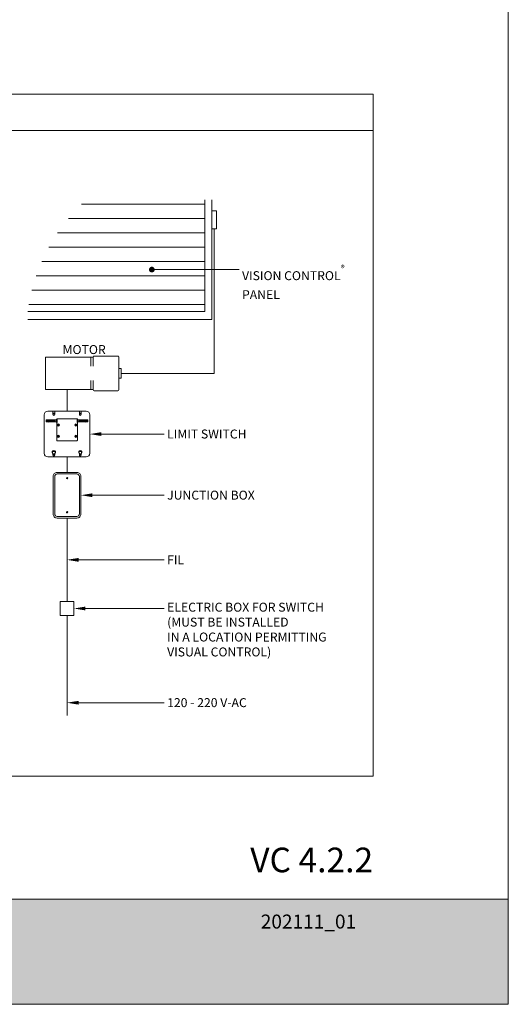
# Model space of a CAD drawing. Extents: x -54 to 92, y -173 to -42.
# Drawn here: x 15 to 18, y -113 to -108 of the extents above; entities that cross this region are included whole.
import ezdxf
from ezdxf import colors
from ezdxf.entities.mleader import LeaderData, LeaderLine
from ezdxf.math import Vec2, Vec3

# ---------------------------------------------------------------- set-up
doc = ezdxf.new("R2010")
doc.units = 0
doc.header["$LTSCALE"] = 0.375
doc.header["$MEASUREMENT"] = 0
doc.layers.get('0').update_dxf_attribs({"linetype": 'CONTINUOUS', "lineweight": 0})
doc.layers.get('DEFPOINTS').update_dxf_attribs({"linetype": 'CONTINUOUS', "lineweight": 5})
for name, color, linetype, lineweight in [('Catalogue Texte Anglais', 7, 'CONTINUOUS', 5), ('FRAME_L', 103, 'CONTINUOUS', 30), ('VITRAGE', 140, 'CONTINUOUS', 15)]:
    doc.layers.add(name, color=color, linetype=linetype, lineweight=lineweight)
doc.layers.add('VISION CONTROL', color=120, linetype='CONTINUOUS')
doc.styles.get("Standard").update_dxf_attribs({"font": 'arial.ttf', "height": 0.08})
doc.styles.add('STYLUS BT', font='arial.ttf', dxfattribs={"height": 0.1})
doc.styles.add('T_ISO_0.5', font='arial.ttf', dxfattribs={"height": 0.06})

# ---------------------------------------------------------------- blocks, each defined once
blk = doc.blocks.new('_Dot')
at = {"color": 0, "linetype": 'ByBlock', "lineweight": -2}
blk.add_line((-0.5, 0), (-1, 0), dxfattribs=at)
at = {"color": 0, "linetype": 'ByBlock', "const_width": 0.5}
blk.add_lwpolyline([(-0.25, 0, 1), (0.25, 0, 1)], format="xyb", close=True, dxfattribs=at)

msp = doc.modelspace()

# ---------------------------------------------------------------- hatches: boundary and pattern name
at = {"ltscale": 0.15, "true_color": 0x009ada}
h = msp.add_hatch(color=142, dxfattribs=at)
h.dxf.hatch_style = 1
h.paths.add_polyline_path([(9.47108, -112.507), (9.47108, -113.09359), (17.97104, -113.09359), (17.97104, -112.5067)])
at = {"layer": 'VISION CONTROL', "lineweight": 0, "ltscale": 0.15}
h = msp.add_hatch(dxfattribs=at)
h.set_pattern_fill('_USER', color=6, scale=0.08, pattern_type=0)
h.set_pattern_definition([(0, (-346.07883, -60.30458), (0, 0.08), [])])
h.paths.add_polyline_path([(16.27601, -108.60049), (15.61378, -108.60049, 0.1765104), (15.28778, -109.22367), (16.27601, -109.22367)])

# ---------------------------------------------------------------- linework, layer by layer
at = {"lineweight": 15}
msp.add_line((17.21653, -108.21333), (10.19039, -108.21333), dxfattribs=at)
at = {"lineweight": 0, "ltscale": 0.15}
for p, q in [((16.32845, -109.56919), (16.32845, -108.76204)), ((15.38616, -109.65922), (15.38616, -109.47915)), ((15.80973, -109.56919), (16.32845, -109.56919))]:
    msp.add_line(p, q, dxfattribs=at)
at = {"color": 7, "linetype": 'Continuous', "lineweight": 0}
for p, q in [((15.38616, -109.47915), (15.65333, -109.47915)), ((15.63973, -109.52881), (15.63973, -109.47915)), ((15.65333, -109.52881), (15.65333, -109.47725)), ((15.65822, -109.47235), (15.79124, -109.47235)), ((15.79613, -109.66113), (15.79613, -109.47725)), ((15.79613, -109.54154), (15.80973, -109.54154)), ((15.80973, -109.59624), (15.80973, -109.54154)), ((15.63973, -109.65922), (15.63973, -109.60854)), ((15.65333, -109.66113), (15.65333, -109.60854)), ((15.79613, -109.59624), (15.80973, -109.59624)), ((15.38616, -109.65922), (15.65333, -109.65922)), ((15.65822, -109.66602), (15.79124, -109.66602))]:
    msp.add_line(p, q, dxfattribs=at)
at = {"lineweight": 0}
for p, q in [((15.5073, -109.78097), (15.5073, -109.65922)), ((15.5073, -110.12246), (15.5073, -110.03577)), ((15.5073, -110.37726), (15.5073, -110.84439)), ((15.5073, -110.921), (15.5073, -111.48089))]:
    msp.add_line(p, q, dxfattribs=at)
at = {"lineweight": 15, "ltscale": 0.15}
msp.add_lwpolyline([(10.19039, -108.00988), (17.21653, -108.00988), (17.21653, -111.81969), (10.19039, -111.81969)], close=True, dxfattribs=at)
at = {"lineweight": 0, "ltscale": 0.15}
msp.add_lwpolyline([(16.31517, -108.76204), (16.34174, -108.76204), (16.34174, -108.662), (16.31517, -108.662)], dxfattribs=at)
at = {"lineweight": 0}
msp.add_lwpolyline([(15.469, -110.84439), (15.469, -110.921), (15.5456, -110.921), (15.5456, -110.84439)], close=True, dxfattribs=at)
at = {"color": 142, "ltscale": 0.15, "true_color": 0x009ada}
msp.add_lwpolyline([(9.47108, -112.507), (9.47108, -113.09359), (17.97104, -113.09359), (17.97104, -112.5067)], close=True, dxfattribs=at)
at = {"color": 7, "linetype": 'Continuous', "lineweight": 0}
for centre, start, end in [((15.65822, -109.47725), 90, 180), ((15.79124, -109.47725), 0, 90), ((15.65822, -109.66113), 180, 270), ((15.79124, -109.66113), 270, 0)]:
    msp.add_arc(centre, 0.0049, start, end, dxfattribs=at)
at = {"layer": 'DEFPOINTS', "color": 3, "ltscale": 0.15}
msp.add_lwpolyline([(9.47108, -113.09359), (17.97102, -113.09359), (17.97102, -102.09367), (9.47108, -102.09367)], close=True, dxfattribs=at)
at = {"layer": 'FRAME_L', "color": 7, "lineweight": 0, "ltscale": 0.25}
for p, q in [((15.39244, -109.83253), (15.44132, -109.83253)), ((15.44803, -109.82877), (15.44132, -109.82877)), ((15.45154, -109.82877), (15.45135, -109.82877)), ((15.56307, -109.82877), (15.56325, -109.82877)), ((15.56657, -109.82877), (15.57328, -109.82877)), ((15.62217, -109.83253), (15.57328, -109.83253)), ((15.44132, -109.83846), (15.39244, -109.83846)), ((15.44803, -109.84046), (15.44132, -109.84046)), ((15.45154, -109.84046), (15.45135, -109.84046)), ((15.56307, -109.84046), (15.56325, -109.84046)), ((15.56657, -109.84046), (15.57328, -109.84046)), ((15.57328, -109.83846), (15.62217, -109.83846))]:
    msp.add_line(p, q, dxfattribs=at)
for points in [[(15.37991, -109.80109), (15.37991, -110.01565, 0.4142136), (15.40002, -110.03577), (15.61458, -110.03577, 0.4142136), (15.6347, -110.01565), (15.6347, -109.80109, 0.4142136), (15.61458, -109.78097), (15.40002, -109.78097, 0.4142136), (15.37991, -109.80109), (15.37991, -109.80109)], [(15.43851, -109.78097), (15.43851, -109.79975, -1), (15.42858, -109.79975), (15.42858, -109.78097)], [(15.58602, -109.78097), (15.58602, -109.79975, -1), (15.5761, -109.79975), (15.5761, -109.78097)]]:
    msp.add_lwpolyline(points, format="xyb", dxfattribs=at)
for points in [[(15.39244, -109.82838), (15.44132, -109.82838), (15.44132, -109.82883)], [(15.62217, -109.82838), (15.57328, -109.82838), (15.57328, -109.82883)]]:
    msp.add_lwpolyline(points, dxfattribs=at)
for points in [[(15.45135, -109.82582), (15.44803, -109.82582), (15.44803, -109.84341), (15.45135, -109.84341)], [(15.56325, -109.82582), (15.56657, -109.82582), (15.56657, -109.84341), (15.56325, -109.84341)]]:
    msp.add_lwpolyline(points, close=True, dxfattribs=at)
for points in [[(15.44964, -109.82536, -0.3419987), (15.45224, -109.82335), (15.56237, -109.82335, -0.3419987), (15.56497, -109.82536), (15.56307, -109.82536), (15.56307, -109.84387), (15.56497, -109.84387), (15.56497, -109.94324, -0.4142136), (15.56228, -109.94592), (15.45232, -109.94592, -0.4142136), (15.44964, -109.94324), (15.44964, -109.84387), (15.45154, -109.84387), (15.45154, -109.82536)], [(15.42858, -110.0166), (15.42858, -110.02584, 1), (15.43851, -110.02584), (15.43851, -110.0166, 3.3798002)], [(15.5761, -110.0166), (15.5761, -110.02584, 1), (15.58602, -110.02584), (15.58602, -110.0166, 3.3798002)], [(15.45174, -110.12246), (15.56286, -110.12246, -0.4142136), (15.58485, -110.14445), (15.58485, -110.35527, -0.4142136), (15.56286, -110.37726), (15.45174, -110.37726, -0.4142136), (15.42975, -110.35527), (15.42975, -110.14445, -0.4142136)], [(15.43855, -110.14445), (15.43855, -110.35527, 0.4142136), (15.45174, -110.36846), (15.56286, -110.36846, 0.4142136), (15.57606, -110.35527), (15.57606, -110.14445, 0.4142136), (15.56286, -110.13126), (15.45174, -110.13126, 0.4142136)]]:
    msp.add_lwpolyline(points, format="xyb", close=True, dxfattribs=at)
for centre, radius in [((15.43355, -109.79438), 0.00335), ((15.58106, -109.79438), 0.00335), ((15.45822, -109.85744), 0.00644), ((15.45822, -109.85744), 0.00375), ((15.45822, -109.85744), 0.00336), ((15.45822, -109.85744), 0.00335), ((15.55638, -109.85744), 0.00644), ((15.55638, -109.85744), 0.00375), ((15.55638, -109.85744), 0.00336), ((15.55638, -109.85744), 0.00335), ((15.45822, -109.92127), 0.00644), ((15.45822, -109.92127), 0.00375), ((15.45822, -109.92127), 0.00336), ((15.45822, -109.92127), 0.00335), ((15.55638, -109.92127), 0.00644), ((15.55638, -109.92127), 0.00375), ((15.55638, -109.92127), 0.00336), ((15.55638, -109.92127), 0.00335), ((15.43355, -110.02236), 0.00335), ((15.58106, -110.02236), 0.00335), ((15.5073, -110.15457), 0.00367), ((15.5073, -110.34515), 0.00367)]:
    msp.add_circle(centre, radius, dxfattribs=at)
for centre in [(15.43355, -110.019), (15.58106, -110.019)]:
    msp.add_arc(centre, 0.01341, 47.17219, 132.82781, dxfattribs=at)
for points, weights, knots in [([(15.39244, -109.84085), (15.39193, -109.84068), (15.39178, -109.84053), (15.39169, -109.84044), (15.3916, -109.84035), (15.3916, -109.83461), (15.3916, -109.82888), (15.39169, -109.82879), (15.39178, -109.8287), (15.39193, -109.82855), (15.39244, -109.82838), (15.39107, -109.82883), (15.39244, -109.82929), (15.41688, -109.82929), (15.44132, -109.82929)], [1, 1.04245231868, 1.05580245508, 1, 1, 1, 1, 1, 1, 1.04245231868, 1, 1.12385321101, 1, 1, 1], [0, 0, 0, 0.10014, 0.10014, 1.10014, 1.10014, 2.10014, 2.10014, 3.10014, 3.10014, 3.2002801, 3.2002801, 3.4924353, 3.4924353, 4.4924353, 4.4924353, 4.4924353]), ([(15.44132, -109.82883), (15.44132, -109.82906), (15.44132, -109.82929), (15.44132, -109.83091), (15.44132, -109.83253), (15.44132, -109.83401), (15.44132, -109.8355), (15.44132, -109.83698), (15.44132, -109.83846), (15.44132, -109.83965), (15.44132, -109.84085), (15.41688, -109.84085), (15.39244, -109.84085), (15.39244, -109.83965), (15.39244, -109.83846), (15.39107, -109.8355), (15.39244, -109.83253), (15.39244, -109.83091), (15.39244, -109.82929)], [1, 1, 1, 1, 1, 1, 1, 1, 1, 1, 1, 1, 1, 1, 1, 1.12385321101, 1, 1, 1], [0, 0, 0, 1, 1, 2, 2, 3, 3, 4, 4, 5, 5, 6, 6, 7, 7, 7.2921552, 7.2921552, 8.2921552, 8.2921552, 8.2921552]), ([(15.57328, -109.82883), (15.57328, -109.82906), (15.57328, -109.82929), (15.57328, -109.83091), (15.57328, -109.83253), (15.57328, -109.83401), (15.57328, -109.8355), (15.57328, -109.83698), (15.57328, -109.83846), (15.57328, -109.83965), (15.57328, -109.84085), (15.59772, -109.84085), (15.62217, -109.84085), (15.62217, -109.83965), (15.62217, -109.83846), (15.62353, -109.8355), (15.62217, -109.83253), (15.62217, -109.83091), (15.62217, -109.82929)], [1, 1, 1, 1, 1, 1, 1, 1, 1, 1, 1, 1, 1, 1, 1, 1.12385321101, 1, 1, 1], [0, 0, 0, 1, 1, 2, 2, 3, 3, 4, 4, 5, 5, 6, 6, 7, 7, 7.2921552, 7.2921552, 8.2921552, 8.2921552, 8.2921552]), ([(15.62217, -109.84085), (15.62267, -109.84068), (15.62282, -109.84053), (15.62291, -109.84044), (15.623, -109.84035), (15.623, -109.83461), (15.623, -109.82888), (15.62291, -109.82879), (15.62282, -109.8287), (15.62267, -109.82855), (15.62217, -109.82838), (15.62353, -109.82883), (15.62217, -109.82929), (15.59772, -109.82929), (15.57328, -109.82929)], [1, 1.04245231868, 1.05580245508, 1, 1, 1, 1, 1, 1, 1.04245231868, 1, 1.12385321101, 1, 1, 1], [0, 0, 0, 0.10014, 0.10014, 1.10014, 1.10014, 2.10014, 2.10014, 3.10014, 3.10014, 3.2002801, 3.2002801, 3.4924353, 3.4924353, 4.4924353, 4.4924353, 4.4924353])]:
    msp.add_rational_spline(points, weights, degree=2, knots=knots, dxfattribs=at)
at = {"layer": 'VITRAGE', "lineweight": 13}
for p, q in [((16.27601, -108.60049), (16.27601, -109.22367)), ((16.31517, -108.60049), (16.31517, -109.26854)), ((16.27601, -109.22367), (15.28778, -109.22367)), ((16.31517, -109.26854), (15.28778, -109.26854))]:
    msp.add_line(p, q, dxfattribs=at)

# ---------------------------------------------------------------- texts
at = {"ltscale": 0.15, "insert": (17.21647, -112.2184), "char_height": 0.1375479, "attachment_point": 3, "style": 'STYLUS BT'}
msp.add_mtext_dynamic_manual_height_columns('{\\C7;VC 4.2.2}', width=27.7102336, gutter_width=1.25, heights=[0], dxfattribs=at)
at = {"color": 7, "ltscale": 0.25, "true_color": 0xffffff, "insert": (16.58894, -112.59234), "char_height": 0.0781, "attachment_point": 1, "style": 'STYLUS BT'}
msp.add_mtext_dynamic_manual_height_columns('202111_01', width=0.9418291, gutter_width=1.562, heights=[0], dxfattribs=at)
at = {"layer": 'Catalogue Texte Anglais', "ltscale": 0.15, "insert": (15.60279, -109.43627), "char_height": 0.05, "attachment_point": 5, "style": 'T_ISO_0.5'}
msp.add_mtext_dynamic_manual_height_columns('\\pxqc;MOTOR', width=0.5089421, gutter_width=0.3, heights=[0.05381], dxfattribs=at)

# ---------------------------------------------------------------- leaders
ml = msp.add_multileader_mtext('Standard')
ml.set_content('FIL', color=256)
ml.set_leader_properties(color=30, linetype='ByLayer', lineweight=-1)
ml.build(insert=Vec2(0, 0))
ml.multileader.update_dxf_attribs({"text_right_attachment_type": 3, "dogleg_length": 0.1, "arrow_head_size": 0.064, "scale": 0.8})
ctx = ml.context
ctx.base_point, ctx.scale, ctx.char_height, ctx.arrow_head_size, ctx.landing_gap_size, ctx.plane_origin = Vec3(16.05021, -110.61082), 0.8, 0.05, 0.064, 0.016, Vec3(15.62412, -110.61082)
ctx.right_attachment = 3
notes = []
notes.append((ctx, [(0, (1, 1, 0), (15.97021, -110.61082), (1, 0), 0.08, [(0, [(15.5073, -110.61082)], 0, [])])]))
ctx.mtext.insert, ctx.mtext.flow_direction = Vec3(16.06621, -110.58582), 5
at = {"layer": 'Catalogue Texte Anglais'}
ml = msp.add_multileader_mtext('Standard', dxfattribs=at)
ml.set_content('VISION CONTROL{\\A1;\\H0.7x;\\S®^ ;}\\PPANEL', color=256)
ml.set_leader_properties(color=30, linetype='ByLayer', lineweight=-1)
ml.set_arrow_properties(name='DOT')
ml.build(insert=Vec2(0, 0))
ml.multileader.update_dxf_attribs({"text_right_attachment_type": 3, "dogleg_length": 0.1, "arrow_head_size": 0.032, "scale": 0.8})
ctx = ml.context
ctx.base_point, ctx.scale, ctx.char_height, ctx.arrow_head_size, ctx.landing_gap_size, ctx.plane_origin = Vec3(16.46843, -108.98949), 0.8, 0.05, 0.032, 0.016, Vec3(15.98078, -108.98949)
ctx.right_attachment = 3
notes.append((ctx, [(0, (1, 1, 0), (16.38843, -108.98949), (1, 0), 0.08, [(0, [(15.98078, -108.98949)], 0, [])])]))
ctx.mtext.insert, ctx.mtext.width, ctx.mtext.flow_direction = Vec3(16.48443, -108.96449), 0.8593816, 5
ml = msp.add_multileader_mtext('Standard', dxfattribs=at)
ml.set_content('LIMIT SWITCH', color=256)
ml.set_leader_properties(color=30, linetype='ByLayer', lineweight=-1)
ml.build(insert=Vec2(0, 0))
ml.multileader.update_dxf_attribs({"text_right_attachment_type": 3, "dogleg_length": 0.1, "arrow_head_size": 0.064, "scale": 0.8})
ctx = ml.context
ctx.base_point, ctx.scale, ctx.char_height, ctx.arrow_head_size, ctx.landing_gap_size, ctx.plane_origin = Vec3(16.05021, -109.90837), 0.8, 0.05, 0.064, 0.016, Vec3(15.62412, -109.90837)
ctx.right_attachment = 3
notes.append((ctx, [(0, (1, 1, 0), (15.97021, -109.90837), (1, 0), 0.08, [(0, [(15.6347, -109.90837)], 0, [])])]))
ctx.mtext.insert, ctx.mtext.flow_direction = Vec3(16.06621, -109.88294), 5
ml = msp.add_multileader_mtext('Standard', dxfattribs=at)
ml.set_content('JUNCTION BOX', color=256)
ml.set_leader_properties(color=30, linetype='ByLayer', lineweight=-1)
ml.build(insert=Vec2(0, 0))
ml.multileader.update_dxf_attribs({"text_right_attachment_type": 3, "dogleg_length": 0.1, "arrow_head_size": 0.064, "scale": 0.8})
ctx = ml.context
ctx.base_point, ctx.scale, ctx.char_height, ctx.arrow_head_size, ctx.landing_gap_size, ctx.plane_origin = Vec3(16.05021, -110.24986), 0.8, 0.05, 0.064, 0.016, Vec3(15.62412, -110.24986)
ctx.right_attachment = 3
notes.append((ctx, [(0, (1, 1, 0), (15.97021, -110.24986), (1, 0), 0.08, [(0, [(15.58485, -110.24986)], 0, [])])]))
ctx.mtext.insert, ctx.mtext.flow_direction = Vec3(16.06621, -110.22443), 5
ml = msp.add_multileader_mtext('Standard', dxfattribs=at)
ml.set_content('ELECTRIC BOX FOR SWITCH\\P(MUST BE INSTALLED\\PIN A LOCATION PERMITTING\\PVISUAL CONTROL)', color=256)
ml.set_leader_properties(color=30, linetype='ByLayer', lineweight=-1)
ml.build(insert=Vec2(0, 0))
ml.multileader.update_dxf_attribs({"text_right_attachment_type": 3, "dogleg_length": 0.1, "arrow_head_size": 0.064, "scale": 0.8})
ctx = ml.context
ctx.base_point, ctx.scale, ctx.char_height, ctx.arrow_head_size, ctx.landing_gap_size, ctx.plane_origin = Vec3(16.05021, -110.8827), 0.8, 0.05, 0.064, 0.016, Vec3(15.62412, -110.8827)
ctx.right_attachment = 3
notes.append((ctx, [(0, (1, 1, 0), (15.97021, -110.8827), (1, 0), 0.08, [(0, [(15.5456, -110.8827)], 0, [])])]))
ctx.mtext.insert, ctx.mtext.width, ctx.mtext.flow_direction = Vec3(16.06621, -110.85035), 1.1221719, 5
ml = msp.add_multileader_mtext('Standard', dxfattribs=at)
ml.set_content('120 - 220 V-AC', color=256)
ml.set_leader_properties(color=30, linetype='ByLayer', lineweight=-1)
ml.build(insert=Vec2(0, 0))
ml.multileader.update_dxf_attribs({"text_right_attachment_type": 3, "dogleg_length": 0.1, "arrow_head_size": 0.064, "scale": 0.8})
ctx = ml.context
ctx.base_point, ctx.scale, ctx.char_height, ctx.arrow_head_size, ctx.landing_gap_size, ctx.plane_origin = Vec3(16.05021, -111.40896), 0.8, 0.05, 0.064, 0.016, Vec3(15.62412, -111.40896)
ctx.right_attachment = 3
notes.append((ctx, [(0, (1, 1, 0), (15.97021, -111.40896), (1, 0), 0.08, [(0, [(15.5073, -111.40896)], 0, [])])]))
ctx.mtext.insert, ctx.mtext.flow_direction = Vec3(16.06621, -111.38354), 5
for ctx, leaders in notes:
    for number, flags, end, landing, length, lines in leaders:
        leader = LeaderData()
        leader.index, (leader.has_last_leader_line, leader.has_dogleg_vector, leader.attachment_direction) = number, flags
        leader.last_leader_point, leader.dogleg_vector, leader.dogleg_length = Vec3(end), Vec3(landing), length
        for number, points, colour, breaks in lines:
            line = LeaderLine()
            line.index, line.vertices, line.color, line.breaks = number, Vec3.list(points), colors.encode_raw_color(colour), breaks
            leader.lines.append(line)
        ctx.leaders.append(leader)

doc.saveas('drawing.dxf')
